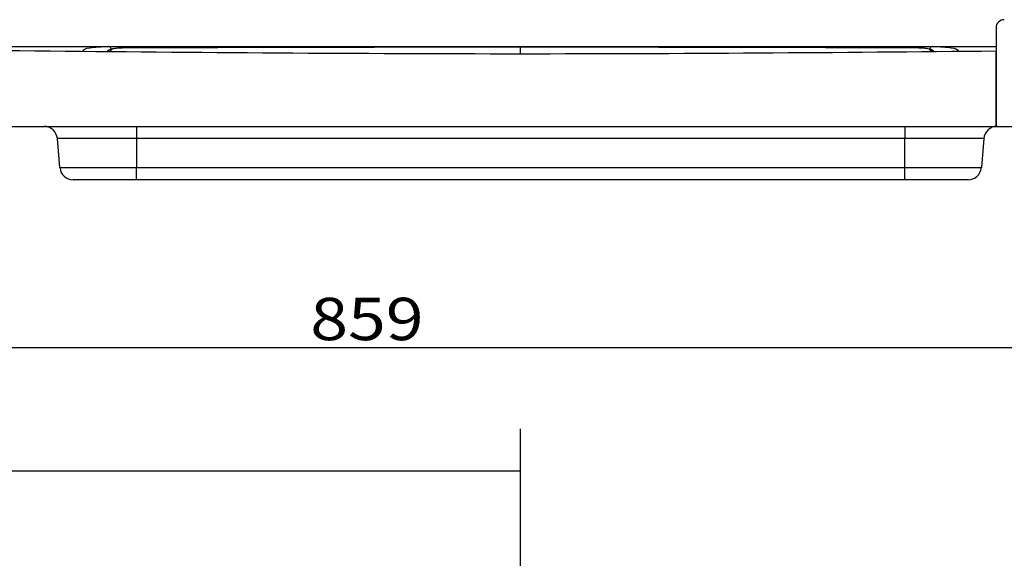
# Model space of a CAD drawing. Units: millimetres. Extents: x 29 to 2308, y 155 to 1405.
# Drawn here: x 342 to 711, y 1130 to 1331 of the extents above; entities that cross this region are included whole.
import ezdxf

# ---------------------------------------------------------------- set-up
doc = ezdxf.new("R2010")
doc.units = ezdxf.units.MM
doc.layers.add('1', color=7, linetype='Continuous')
doc.layers.add('256', color=7, linetype='Continuous')
doc.styles.add('blockfont', font='simplex.shx')
doc.dimstyles.get("Standard").update_dxf_attribs({"dimtxt": 0.18, "dimasz": 0.18, "dimexe": 0.18, "dimexo": 0.0625, "dimgap": 0.09, "dimtad": 0, "dimtih": 1, "dimtoh": 1, "dimdec": 4, "dimzin": 0, "dimdsep": 46, "dimtxsty": 'Standard', "dimcen": 0.09, "dimadec": 0, "dimazin": 0, "dimtfac": 1, "dimtdec": 4, "dimtofl": 0, "dimtmove": 0, "dimatfit": 3, "dimfxl": 0, "dimtolj": 1, "dimtzin": 0, "dimarcsym": 0})

# ---------------------------------------------------------------- blocks, each defined once
blk = doc.blocks.new('ASSORTED_DRAFT2')
at = {"color": 252}
blk.add_solid([(529.8, 1162.24), (513.92, 1157.99), (513.92, 1166.5), (529.8, 1162.24)], dxfattribs=at)
blk = doc.blocks.new('_D1')
at = {"layer": '256', "color": 252}
for p, q in [((79.8, 1132.54), (79.8, 1224.42)), ((938.39, 1134.54), (938.39, 1224.42)), ((79.8, 1208.55), (938.39, 1208.55))]:
    blk.add_line(p, q, dxfattribs=at)
for points in [[(79.8, 1208.55), (95.67, 1212.8), (95.67, 1204.29), (79.8, 1208.55)], [(938.39, 1208.55), (922.51, 1204.29), (922.51, 1212.8), (938.39, 1208.55)]]:
    blk.add_solid(points, dxfattribs=at)
at = {"layer": '256', "color": 252, "insert": (450.99, 1211.36), "char_height": 15.875, "attachment_point": 7, "line_spacing_factor": 0.903614, "style": 'blockfont'}
blk.add_mtext('\\W01.177;\\Fsimplex.shx;859', dxfattribs=at)

msp = doc.modelspace()

# ---------------------------------------------------------------- linework, layer by layer
at = {"layer": '1', "color": 9}
for p, q in [((707.95, 1328.5), (707.95, 1291.5)), ((165.73, 1321.5), (375.48, 1321.5)), ((375.48, 1321.5), (383.8, 1321.5)), ((383.29, 1320.94), (383.29, 1320.93)), ((383.8, 1321.5), (675.8, 1321.5)), ((675.8, 1321.5), (684.12, 1321.5)), ((684.12, 1321.5), (707.95, 1321.5)), ((707.95, 1304.79), (707.95, 1319.79)), ((707.95, 1291.5), (707.95, 1304.79)), ((79.8, 1291.5), (707.95, 1291.5)), ((707.95, 1291.5), (2129.8, 1291.5)), ((357.15, 1276.06), (356.2, 1286.93)), ((703.4, 1286.93), (702.45, 1276.06)), ((385.8, 1271.5), (362.13, 1271.5)), ((673.8, 1271.5), (385.8, 1271.5)), ((697.47, 1271.5), (673.8, 1271.5))]:
    msp.add_line(p, q, dxfattribs=at)
at = {"layer": '1', "color": 13}
for p, q in [((383.8, 1321.5), (383.8, 1320.96)), ((675.8, 1320.96), (675.8, 1321.5)), ((676.3, 1320.94), (676.3, 1320.93)), ((385.8, 1291.5), (385.8, 1286.93)), ((673.8, 1291.5), (673.8, 1286.93)), ((385.8, 1286.93), (356.2, 1286.93)), ((673.8, 1286.93), (385.8, 1286.93)), ((385.8, 1286.93), (385.8, 1276.06)), ((703.4, 1286.93), (673.8, 1286.93)), ((673.8, 1276.06), (673.8, 1286.93)), ((357.15, 1276.06), (385.8, 1276.06)), ((385.8, 1276.06), (673.8, 1276.06)), ((385.8, 1271.5), (385.8, 1276.06)), ((673.8, 1276.06), (702.45, 1276.06)), ((673.8, 1271.5), (673.8, 1276.06))]:
    msp.add_line(p, q, dxfattribs=at)
at = {"layer": '1', "color": 9}
for centre, start, end in [((351.22, 1286.5), 5, 90), ((708.38, 1286.5), 90, 175), ((362.13, 1276.5), 185, 270), ((697.47, 1276.5), 270, 355)]:
    msp.add_arc(centre, 5, start, end, dxfattribs=at)
msp.add_ellipse((711.06, 1328.5), major_axis=(3.11, 0), ratio=0.965926, start_param=1.570796, end_param=3.141593, dxfattribs=at)
at = {"layer": '1', "color": 13}
for centre, major_axis, start_param, end_param in [((376.18, 1318.13), (2, 0.01), 1.568867, 2.227862), ((683.41, 1317.97), (-2, 0.01), 4.104397, 4.714315)]:
    msp.add_ellipse(centre, major_axis=major_axis, ratio=0.988892, start_param=start_param, end_param=end_param, dxfattribs=at)
at = {"layer": '1', "color": 9}
for points, knots in [([(165.83, 1321.4), (226.5, 1321.07), (287.15, 1320.41), (408.47, 1319.25), (469.14, 1318.75), (529.8, 1318.75)], [0, 0, 0, 0, 0.5, 0.5, 1, 1, 1, 1]), ([(383.13, 1320.94), (382.9, 1320.94), (382.25, 1320.94), (381.19, 1320.91), (379.97, 1320.86), (378.82, 1320.78), (377.78, 1320.67), (376.82, 1320.52), (376.1, 1320.34), (375.5, 1320.09), (375.11, 1319.84), (374.9, 1319.66), (374.84, 1319.59)], [0, 0, 0, 0, 0.062636, 0.176588, 0.296993, 0.417856, 0.542273, 0.670571, 0.813664, 0.900538, 0.969695, 1, 1, 1, 1]), ([(375.59, 1321.5), (375.59, 1321.5), (375.58, 1321.5), (375.56, 1321.5), (375.55, 1321.5), (375.52, 1321.5), (375.5, 1321.5), (375.48, 1321.5)], [0, 0, 0, 0, 0.25, 0.25, 0.5, 0.5, 1, 1, 1, 1]), ([(375.59, 1321.5), (375.7, 1321.49), (375.8, 1321.44), (375.99, 1321.27), (376.08, 1321.15), (376.24, 1320.86), (376.31, 1320.68), (376.37, 1320.45), (376.38, 1320.42), (376.38, 1320.39)], [0, 0, 0, 0, 0.316959, 0.316959, 0.633917, 0.633917, 0.950886, 0.950886, 1, 1, 1, 1]), ([(684.77, 1319.58), (684.75, 1319.61), (684.6, 1319.75), (684.29, 1319.98), (683.84, 1320.21), (683.24, 1320.41), (682.49, 1320.57), (681.52, 1320.71), (680.46, 1320.81), (679.28, 1320.88), (678.01, 1320.92), (677, 1320.94), (676.43, 1320.94), (676.3, 1320.94)], [0, 0, 0, 0, 0.010493, 0.071931, 0.141507, 0.231357, 0.365577, 0.489066, 0.605396, 0.727344, 0.846926, 0.965256, 1, 1, 1, 1]), ([(683.22, 1320.4), (683.22, 1320.43), (683.23, 1320.46), (683.29, 1320.68), (683.36, 1320.86), (683.51, 1321.15), (683.61, 1321.27), (683.8, 1321.44), (683.9, 1321.49), (684, 1321.5)], [0, 0, 0, 0, 0.044043, 0.044043, 0.362701, 0.362701, 0.68135, 0.68135, 1, 1, 1, 1]), ([(684.12, 1321.5), (684.1, 1321.5), (684.07, 1321.5), (684.04, 1321.5), (684.03, 1321.5), (684.02, 1321.5), (684.01, 1321.5), (684, 1321.5)], [0, 0, 0, 0, 0.5, 0.5, 0.75, 0.75, 1, 1, 1, 1])]:
    msp.add_open_spline(points, degree=3, knots=knots, dxfattribs=at)
at = {"layer": '1', "color": 13}
for points in [[(365.88, 1319.81), (365.84, 1320.33), (366.73, 1320.73), (370.11, 1321.27), (372.61, 1321.42), (375.59, 1321.5)], [(383.29, 1320.93), (381.39, 1320.93), (379.54, 1320.85), (376.93, 1320.54), (376.18, 1320.3), (376.18, 1320.01)], [(683.41, 1320.01), (683.42, 1320.3), (682.67, 1320.53), (680.06, 1320.85), (678.21, 1320.93), (676.3, 1320.93)], [(684, 1321.5), (686.99, 1321.42), (689.49, 1321.27), (692.87, 1320.73), (693.75, 1320.33), (693.72, 1319.81)]]:
    msp.add_open_spline(points, degree=3, knots=[0, 0, 0, 0, 0.5, 0.5, 1, 1, 1, 1], dxfattribs=at)
at = {"layer": '1', "color": 9}
for points, degree in [([(404.81, 1320.99), (383.29, 1320.95)], 1), ([(529.8, 1321.18), (488.08, 1321.18), (446.37, 1321.07), (404.66, 1320.98)], 3), ([(647.79, 1321), (608.46, 1321.08), (569.13, 1321.18), (529.8, 1321.18)], 3), ([(529.8, 1318.78), (529.8, 1320.56), (529.8, 1321.18)], 2), ([(676.3, 1320.95), (647.63, 1321.01)], 1), ([(529.8, 1318.75), (589.18, 1318.75), (648.57, 1319.23), (707.95, 1319.79)], 3)]:
    msp.add_open_spline(points, degree=degree, dxfattribs=at)
at = {"layer": '1', "color": 13}
for points in [[(404.66, 1320.98), (397.54, 1320.96), (390.41, 1320.95), (383.29, 1320.93)], [(676.3, 1320.93), (666.8, 1320.95), (657.29, 1320.97), (647.79, 1321)], [(376.18, 1320.01), (376.18, 1319.88), (376.18, 1319.74), (376.19, 1319.59)], [(683.41, 1319.59), (683.41, 1319.74), (683.41, 1319.88), (683.41, 1320.01)]]:
    msp.add_open_spline(points, degree=3, dxfattribs=at)
at = {"layer": '256', "color": 252}
for p, q in [((529.8, 1034.54), (529.8, 1178.12)), ((529.8, 1162.24), (79.8, 1162.24))]:
    msp.add_line(p, q, dxfattribs=at)

# ---------------------------------------------------------------- block references
msp.add_blockref('ASSORTED_DRAFT2', (0, 0), dxfattribs=at)

# ---------------------------------------------------------------- dimensions: what is measured, and where the dimension line sits
dim = msp.add_linear_dim(base=(472.17, 1224.42), p1=(79.8, 1132.54), p2=(938.39, 1134.54), text=' <> ', dimstyle='Standard', override={"dimtxt": 15.875, "dimasz": 15.875, "dimexe": 15.875, "dimexo": 7.9375, "dimgap": 7.9375, "dimtad": 1, "dimtih": 0, "dimdec": 0, "dimzin": 8, "dimclrd": 252, "dimclre": 252, "dimclrt": 252, "dimtm": -0.005, "dimtdec": 2}, dxfattribs=at)
dim.commit()
dim.dimension.update_dxf_attribs({"geometry": '_D1', "text_midpoint": (472.17, 1224.42)})

doc.saveas('drawing.dxf')
